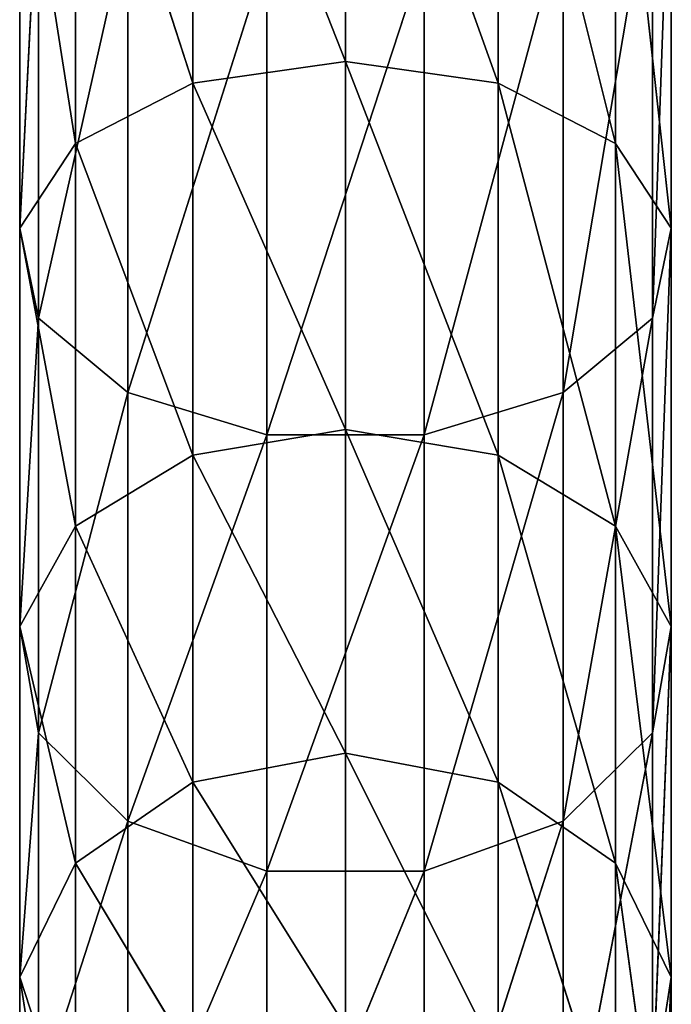
# Model space of a CAD drawing. Units: millimetres. Extents: x -536 to 534, y -268 to 272.
# Drawn here: x -22 to 20, y -188 to -124 of the extents above; entities that cross this region are included whole.
import ezdxf

# ---------------------------------------------------------------- set-up
doc = ezdxf.new("R2010")
doc.units = ezdxf.units.MM
doc.header["$LTSCALE"] = 25.4
doc.layers.get('0').update_dxf_attribs({"true_color": 0xffffff})

# ---------------------------------------------------------------- blocks, each defined once
blk = doc.blocks.new('___002701.STL')
at = {"color": 0}
for p, q in [((540.35, -401.79, 847.029), (540.35, -375.686, 862.903)), ((540.35, -375.686, 862.903), (550.179, -403.187, 849.008)), ((540.35, -375.686, 862.903), (550.179, -403.187, 849.008)), ((540.35, -401.79, 847.029), (540.35, -375.686, 862.903)), ((530.521, -376.8, 865.054), (530.521, -403.187, 849.008)), ((530.521, -376.8, 865.054), (530.521, -403.187, 849.008)), ((530.521, -376.8, 865.054), (540.35, -401.79, 847.029)), ((530.521, -376.8, 865.054), (540.35, -401.79, 847.029)), ((550.179, -376.8, 865.054), (550.179, -403.187, 849.008)), ((557.756, -407.058, 854.492), (550.179, -376.8, 865.054)), ((557.756, -407.058, 854.492), (550.179, -376.8, 865.054)), ((550.179, -376.8, 865.054), (550.179, -403.187, 849.008)), ((522.944, -379.888, 871.014), (522.944, -407.058, 854.492)), ((522.944, -379.888, 871.014), (522.944, -407.058, 854.492)), ((522.944, -379.888, 871.014), (530.521, -403.187, 849.008)), ((522.944, -379.888, 871.014), (530.521, -403.187, 849.008)), ((557.756, -379.888, 871.014), (557.756, -407.058, 854.492)), ((557.756, -379.888, 871.014), (557.756, -407.058, 854.492)), ((557.756, -379.888, 871.014), (561.346, -412.517, 862.225)), ((557.756, -379.888, 871.014), (561.346, -412.517, 862.225)), ((519.354, -384.243, 879.418), (519.354, -412.517, 862.225)), ((519.354, -384.243, 879.418), (519.354, -412.517, 862.225)), ((519.354, -384.243, 879.418), (522.944, -407.058, 854.492)), ((519.354, -384.243, 879.418), (522.944, -407.058, 854.492)), ((560.126, -418.312, 870.435), (561.346, -384.243, 879.418)), ((560.126, -418.312, 870.435), (561.346, -384.243, 879.418)), ((561.346, -384.243, 879.418), (561.346, -412.517, 862.225)), ((561.346, -384.243, 879.418), (561.346, -412.517, 862.225)), ((519.354, -412.517, 862.225), (520.574, -388.866, 888.341)), ((519.354, -412.517, 862.225), (520.574, -388.866, 888.341)), ((520.574, -388.866, 888.341), (520.574, -418.312, 870.435)), ((520.574, -388.866, 888.341), (520.574, -418.312, 870.435)), ((560.126, -388.866, 888.341), (554.375, -423.116, 877.241)), ((560.126, -388.866, 888.341), (554.375, -423.116, 877.241)), ((560.126, -388.866, 888.341), (560.126, -418.312, 870.435)), ((560.126, -388.866, 888.341), (560.126, -418.312, 870.435)), ((526.325, -392.699, 895.738), (520.574, -418.312, 870.435)), ((526.325, -392.699, 895.738), (520.574, -418.312, 870.435)), ((526.325, -392.699, 895.738), (526.325, -423.116, 877.241)), ((526.325, -392.699, 895.738), (526.325, -423.116, 877.241)), ((545.412, -425.829, 881.084), (554.375, -392.699, 895.738)), ((545.412, -425.829, 881.084), (554.375, -392.699, 895.738)), ((554.375, -392.699, 895.738), (554.375, -423.116, 877.241)), ((554.375, -392.699, 895.738), (554.375, -423.116, 877.241)), ((526.325, -423.116, 877.241), (535.289, -394.864, 899.915)), ((526.325, -423.116, 877.241), (535.289, -394.864, 899.915)), ((545.412, -394.864, 899.915), (535.289, -425.829, 881.084)), ((545.412, -394.864, 899.915), (535.289, -425.829, 881.084)), ((535.289, -394.864, 899.915), (535.289, -425.829, 881.084)), ((535.289, -394.864, 899.915), (535.289, -425.829, 881.084)), ((545.412, -394.864, 899.915), (545.412, -425.829, 881.084)), ((545.412, -394.864, 899.915), (545.412, -425.829, 881.084)), ((530.521, -403.187, 849.008), (540.35, -401.79, 847.029)), ((530.521, -403.187, 849.008), (540.35, -401.79, 847.029)), ((540.35, -425.49, 827.748), (540.35, -401.79, 847.029)), ((540.35, -401.79, 847.029), (550.179, -427.143, 829.518)), ((540.35, -401.79, 847.029), (550.179, -427.143, 829.518)), ((540.35, -401.79, 847.029), (550.179, -403.187, 849.008)), ((540.35, -401.79, 847.029), (550.179, -403.187, 849.008)), ((540.35, -425.49, 827.748), (540.35, -401.79, 847.029)), ((522.944, -407.058, 854.492), (530.521, -403.187, 849.008)), ((522.944, -407.058, 854.492), (530.521, -403.187, 849.008)), ((530.521, -403.187, 849.008), (530.521, -427.143, 829.518)), ((530.521, -403.187, 849.008), (530.521, -427.143, 829.518)), ((530.521, -403.187, 849.008), (540.35, -425.49, 827.748)), ((530.521, -403.187, 849.008), (540.35, -425.49, 827.748)), ((550.179, -403.187, 849.008), (550.179, -427.143, 829.518)), ((557.756, -407.058, 854.492), (550.179, -403.187, 849.008)), ((557.756, -407.058, 854.492), (550.179, -403.187, 849.008)), ((557.756, -431.725, 834.424), (550.179, -403.187, 849.008)), ((557.756, -431.725, 834.424), (550.179, -403.187, 849.008)), ((550.179, -403.187, 849.008), (550.179, -427.143, 829.518)), ((519.354, -412.517, 862.225), (522.944, -407.058, 854.492)), ((519.354, -412.517, 862.225), (522.944, -407.058, 854.492)), ((522.944, -407.058, 854.492), (522.944, -431.725, 834.424)), ((522.944, -407.058, 854.492), (522.944, -431.725, 834.424)), ((522.944, -407.058, 854.492), (530.521, -427.143, 829.518)), ((522.944, -407.058, 854.492), (530.521, -427.143, 829.518)), ((557.756, -407.058, 854.492), (557.756, -431.725, 834.424)), ((557.756, -407.058, 854.492), (557.756, -431.725, 834.424)), ((557.756, -407.058, 854.492), (561.346, -438.185, 841.342)), ((557.756, -407.058, 854.492), (561.346, -438.185, 841.342)), ((557.756, -407.058, 854.492), (561.346, -412.517, 862.225)), ((557.756, -407.058, 854.492), (561.346, -412.517, 862.225)), ((519.354, -412.517, 862.225), (520.574, -418.312, 870.435)), ((519.354, -412.517, 862.225), (520.574, -418.312, 870.435)), ((519.354, -412.517, 862.225), (519.354, -438.185, 841.342)), ((519.354, -412.517, 862.225), (519.354, -438.185, 841.342)), ((519.354, -412.517, 862.225), (522.944, -431.725, 834.424)), ((519.354, -412.517, 862.225), (522.944, -431.725, 834.424)), ((560.126, -418.312, 870.435), (561.346, -412.517, 862.225)), ((560.126, -418.312, 870.435), (561.346, -412.517, 862.225)), ((560.126, -445.045, 848.686), (561.346, -412.517, 862.225)), ((560.126, -445.045, 848.686), (561.346, -412.517, 862.225)), ((561.346, -412.517, 862.225), (561.346, -438.185, 841.342)), ((561.346, -412.517, 862.225), (561.346, -438.185, 841.342)), ((519.354, -438.185, 841.342), (520.574, -418.312, 870.435)), ((519.354, -438.185, 841.342), (520.574, -418.312, 870.435)), ((526.325, -423.116, 877.241), (520.574, -418.312, 870.435)), ((520.574, -418.312, 870.435), (520.574, -445.045, 848.686)), ((526.325, -423.116, 877.241), (520.574, -418.312, 870.435)), ((520.574, -418.312, 870.435), (520.574, -445.045, 848.686)), ((560.126, -418.312, 870.435), (554.375, -450.731, 854.775)), ((560.126, -418.312, 870.435), (554.375, -450.731, 854.775)), ((560.126, -418.312, 870.435), (554.375, -423.116, 877.241)), ((560.126, -418.312, 870.435), (554.375, -423.116, 877.241)), ((560.126, -418.312, 870.435), (560.126, -445.045, 848.686)), ((560.126, -418.312, 870.435), (560.126, -445.045, 848.686)), ((526.325, -423.116, 877.241), (520.574, -445.045, 848.686)), ((526.325, -423.116, 877.241), (520.574, -445.045, 848.686)), ((526.325, -423.116, 877.241), (535.289, -425.829, 881.084)), ((526.325, -423.116, 877.241), (535.289, -425.829, 881.084)), ((526.325, -423.116, 877.241), (526.325, -450.731, 854.775)), ((526.325, -423.116, 877.241), (526.325, -450.731, 854.775)), ((545.412, -425.829, 881.084), (554.375, -423.116, 877.241)), ((545.412, -425.829, 881.084), (554.375, -423.116, 877.241)), ((545.412, -453.942, 858.213), (554.375, -423.116, 877.241)), ((545.412, -453.942, 858.213), (554.375, -423.116, 877.241)), ((554.375, -423.116, 877.241), (554.375, -450.731, 854.775)), ((554.375, -423.116, 877.241), (554.375, -450.731, 854.775)), ((530.521, -427.143, 829.518), (540.35, -425.49, 827.748)), ((530.521, -427.143, 829.518), (540.35, -425.49, 827.748)), ((540.35, -446.343, 805.419), (540.35, -425.49, 827.748)), ((540.35, -425.49, 827.748), (550.179, -448.222, 806.948)), ((540.35, -425.49, 827.748), (550.179, -448.222, 806.948)), ((540.35, -425.49, 827.748), (550.179, -427.143, 829.518)), ((540.35, -425.49, 827.748), (550.179, -427.143, 829.518)), ((540.35, -446.343, 805.419), (540.35, -425.49, 827.748)), ((526.325, -450.731, 854.775), (535.289, -425.829, 881.084)), ((526.325, -450.731, 854.775), (535.289, -425.829, 881.084)), ((545.412, -425.829, 881.084), (535.289, -453.942, 858.213)), ((545.412, -425.829, 881.084), (535.289, -453.942, 858.213)), ((545.412, -425.829, 881.084), (535.289, -425.829, 881.084)), ((535.289, -425.829, 881.084), (535.289, -453.942, 858.213)), ((545.412, -425.829, 881.084), (535.289, -425.829, 881.084)), ((535.289, -425.829, 881.084), (535.289, -453.942, 858.213)), ((545.412, -425.829, 881.084), (545.412, -453.942, 858.213)), ((545.412, -425.829, 881.084), (545.412, -453.942, 858.213)), ((522.944, -431.725, 834.424), (530.521, -427.143, 829.518)), ((522.944, -431.725, 834.424), (530.521, -427.143, 829.518)), ((530.521, -427.143, 829.518), (530.521, -448.222, 806.948)), ((530.521, -427.143, 829.518), (530.521, -448.222, 806.948)), ((530.521, -427.143, 829.518), (540.35, -446.343, 805.419)), ((530.521, -427.143, 829.518), (540.35, -446.343, 805.419)), ((550.179, -427.143, 829.518), (550.179, -448.222, 806.948)), ((557.756, -431.725, 834.424), (550.179, -427.143, 829.518)), ((557.756, -431.725, 834.424), (550.179, -427.143, 829.518)), ((557.756, -453.429, 811.184), (550.179, -427.143, 829.518)), ((557.756, -453.429, 811.184), (550.179, -427.143, 829.518)), ((550.179, -427.143, 829.518), (550.179, -448.222, 806.948)), ((519.354, -438.185, 841.342), (522.944, -431.725, 834.424)), ((519.354, -438.185, 841.342), (522.944, -431.725, 834.424)), ((522.944, -431.725, 834.424), (522.944, -453.429, 811.184)), ((522.944, -431.725, 834.424), (522.944, -453.429, 811.184)), ((522.944, -431.725, 834.424), (530.521, -448.222, 806.948)), ((522.944, -431.725, 834.424), (530.521, -448.222, 806.948)), ((557.756, -431.725, 834.424), (557.756, -453.429, 811.184)), ((557.756, -431.725, 834.424), (557.756, -453.429, 811.184)), ((557.756, -431.725, 834.424), (561.346, -460.772, 817.158)), ((557.756, -431.725, 834.424), (561.346, -460.772, 817.158)), ((557.756, -431.725, 834.424), (561.346, -438.185, 841.342)), ((557.756, -431.725, 834.424), (561.346, -438.185, 841.342)), ((519.354, -438.185, 841.342), (520.574, -445.045, 848.686)), ((519.354, -438.185, 841.342), (520.574, -445.045, 848.686)), ((519.354, -438.185, 841.342), (519.354, -460.772, 817.158)), ((519.354, -438.185, 841.342), (519.354, -460.772, 817.158)), ((519.354, -438.185, 841.342), (522.944, -453.429, 811.184)), ((519.354, -438.185, 841.342), (522.944, -453.429, 811.184)), ((560.126, -445.045, 848.686), (561.346, -438.185, 841.342)), ((560.126, -445.045, 848.686), (561.346, -438.185, 841.342)), ((560.126, -468.567, 823.5), (561.346, -438.185, 841.342)), ((560.126, -468.567, 823.5), (561.346, -438.185, 841.342)), ((561.346, -438.185, 841.342), (561.346, -460.772, 817.158)), ((561.346, -438.185, 841.342), (561.346, -460.772, 817.158)), ((519.354, -460.772, 817.158), (520.574, -445.045, 848.686)), ((519.354, -460.772, 817.158), (520.574, -445.045, 848.686)), ((526.325, -450.731, 854.775), (520.574, -445.045, 848.686)), ((520.574, -445.045, 848.686), (520.574, -468.567, 823.5)), ((526.325, -450.731, 854.775), (520.574, -445.045, 848.686)), ((520.574, -445.045, 848.686), (520.574, -468.567, 823.5)), ((560.126, -445.045, 848.686), (554.375, -475.03, 828.757)), ((560.126, -445.045, 848.686), (554.375, -475.03, 828.757)), ((560.126, -445.045, 848.686), (554.375, -450.731, 854.775)), ((560.126, -445.045, 848.686), (554.375, -450.731, 854.775)), ((560.126, -445.045, 848.686), (560.126, -468.567, 823.5)), ((560.126, -445.045, 848.686), (560.126, -468.567, 823.5)), ((530.521, -448.222, 806.948), (540.35, -446.343, 805.419)), ((530.521, -448.222, 806.948), (540.35, -446.343, 805.419)), ((540.35, -463.962, 780.459), (540.35, -446.343, 805.419)), ((540.35, -446.343, 805.419), (550.179, -466.032, 781.718)), ((540.35, -446.343, 805.419), (550.179, -466.032, 781.718)), ((540.35, -446.343, 805.419), (550.179, -448.222, 806.948)), ((540.35, -446.343, 805.419), (550.179, -448.222, 806.948)), ((540.35, -463.962, 780.459), (540.35, -446.343, 805.419)), ((522.944, -453.429, 811.184), (530.521, -448.222, 806.948)), ((522.944, -453.429, 811.184), (530.521, -448.222, 806.948)), ((530.521, -448.222, 806.948), (530.521, -466.032, 781.718)), ((530.521, -448.222, 806.948), (530.521, -466.032, 781.718)), ((530.521, -448.222, 806.948), (540.35, -463.962, 780.459)), ((530.521, -448.222, 806.948), (540.35, -463.962, 780.459)), ((550.179, -448.222, 806.948), (550.179, -466.032, 781.718)), ((557.756, -453.429, 811.184), (550.179, -448.222, 806.948)), ((557.756, -453.429, 811.184), (550.179, -448.222, 806.948)), ((557.756, -471.767, 785.205), (550.179, -448.222, 806.948)), ((557.756, -471.767, 785.205), (550.179, -448.222, 806.948)), ((550.179, -448.222, 806.948), (550.179, -466.032, 781.718)), ((526.325, -450.731, 854.775), (520.574, -468.567, 823.5)), ((526.325, -450.731, 854.775), (520.574, -468.567, 823.5)), ((526.325, -450.731, 854.775), (535.289, -453.942, 858.213)), ((526.325, -450.731, 854.775), (535.289, -453.942, 858.213)), ((526.325, -450.731, 854.775), (526.325, -475.03, 828.757)), ((526.325, -450.731, 854.775), (526.325, -475.03, 828.757)), ((545.412, -453.942, 858.213), (554.375, -450.731, 854.775)), ((545.412, -453.942, 858.213), (554.375, -450.731, 854.775)), ((545.412, -478.679, 831.726), (554.375, -450.731, 854.775)), ((545.412, -478.679, 831.726), (554.375, -450.731, 854.775)), ((554.375, -450.731, 854.775), (554.375, -475.03, 828.757)), ((554.375, -450.731, 854.775), (554.375, -475.03, 828.757)), ((519.354, -460.772, 817.158), (522.944, -453.429, 811.184)), ((519.354, -460.772, 817.158), (522.944, -453.429, 811.184)), ((522.944, -453.429, 811.184), (522.944, -471.767, 785.205)), ((522.944, -453.429, 811.184), (522.944, -471.767, 785.205)), ((522.944, -453.429, 811.184), (530.521, -466.032, 781.718)), ((522.944, -453.429, 811.184), (530.521, -466.032, 781.718)), ((557.756, -453.429, 811.184), (557.756, -471.767, 785.205)), ((557.756, -453.429, 811.184), (557.756, -471.767, 785.205)), ((557.756, -453.429, 811.184), (561.346, -479.855, 790.123)), ((557.756, -453.429, 811.184), (561.346, -479.855, 790.123)), ((557.756, -453.429, 811.184), (561.346, -460.772, 817.158)), ((557.756, -453.429, 811.184), (561.346, -460.772, 817.158)), ((526.325, -475.03, 828.757), (535.289, -453.942, 858.213)), ((526.325, -475.03, 828.757), (535.289, -453.942, 858.213)), ((545.412, -453.942, 858.213), (535.289, -478.679, 831.726)), ((545.412, -453.942, 858.213), (535.289, -478.679, 831.726)), ((545.412, -453.942, 858.213), (535.289, -453.942, 858.213)), ((535.289, -453.942, 858.213), (535.289, -478.679, 831.726)), ((545.412, -453.942, 858.213), (535.289, -453.942, 858.213)), ((535.289, -453.942, 858.213), (535.289, -478.679, 831.726)), ((545.412, -453.942, 858.213), (545.412, -478.679, 831.726)), ((545.412, -453.942, 858.213), (545.412, -478.679, 831.726)), ((519.354, -460.772, 817.158), (520.574, -468.567, 823.5)), ((519.354, -460.772, 817.158), (520.574, -468.567, 823.5)), ((519.354, -460.772, 817.158), (519.354, -479.855, 790.123)), ((519.354, -460.772, 817.158), (519.354, -479.855, 790.123)), ((519.354, -460.772, 817.158), (522.944, -471.767, 785.205)), ((519.354, -460.772, 817.158), (522.944, -471.767, 785.205)), ((560.126, -468.567, 823.5), (561.346, -460.772, 817.158)), ((560.126, -468.567, 823.5), (561.346, -460.772, 817.158)), ((560.126, -488.441, 795.345), (561.346, -460.772, 817.158)), ((560.126, -488.441, 795.345), (561.346, -460.772, 817.158)), ((561.346, -460.772, 817.158), (561.346, -479.855, 790.123)), ((561.346, -460.772, 817.158), (561.346, -479.855, 790.123))]:
    blk.add_line(p, q, dxfattribs=at)
mesh = blk.add_polyface(dxfattribs=at)
corners = [(540.35, -401.79, 847.029), (530.521, -376.8, 865.054), (540.35, -375.686, 862.903)]
mesh.append_faces([[corners[k] for k in face] for face in [(0, 1, 2)]], dxfattribs={"color": 0})
mesh = blk.add_polyface(dxfattribs=at)
corners = [(550.179, -403.187, 849.008), (540.35, -401.79, 847.029), (540.35, -375.686, 862.903)]
mesh.append_faces([[corners[k] for k in face] for face in [(0, 1, 2)]], dxfattribs={"color": 0})
mesh = blk.add_polyface(dxfattribs=at)
corners = [(550.179, -403.187, 849.008), (540.35, -375.686, 862.903), (550.179, -376.8, 865.054)]
mesh.append_faces([[corners[k] for k in face] for face in [(0, 1, 2)]], dxfattribs={"color": 0})
mesh = blk.add_polyface(dxfattribs=at)
corners = [(530.521, -376.8, 865.054), (530.521, -403.187, 849.008), (522.944, -379.888, 871.014)]
mesh.append_faces([[corners[k] for k in face] for face in [(0, 1, 2)]], dxfattribs={"color": 0})
mesh = blk.add_polyface(dxfattribs=at)
corners = [(540.35, -401.79, 847.029), (530.521, -403.187, 849.008), (530.521, -376.8, 865.054)]
mesh.append_faces([[corners[k] for k in face] for face in [(0, 1, 2)]], dxfattribs={"color": 0})
mesh = blk.add_polyface(dxfattribs=at)
corners = [(550.179, -376.8, 865.054), (557.756, -379.888, 871.014), (557.756, -407.058, 854.492)]
mesh.append_faces([[corners[k] for k in face] for face in [(0, 1, 2)]], dxfattribs={"color": 0})
mesh = blk.add_polyface(dxfattribs=at)
corners = [(550.179, -376.8, 865.054), (557.756, -407.058, 854.492), (550.179, -403.187, 849.008)]
mesh.append_faces([[corners[k] for k in face] for face in [(0, 1, 2)]], dxfattribs={"color": 0})
mesh = blk.add_polyface(dxfattribs=at)
corners = [(522.944, -379.888, 871.014), (522.944, -407.058, 854.492), (519.354, -384.243, 879.418)]
mesh.append_faces([[corners[k] for k in face] for face in [(0, 1, 2)]], dxfattribs={"color": 0})
mesh = blk.add_polyface(dxfattribs=at)
corners = [(522.944, -379.888, 871.014), (530.521, -403.187, 849.008), (522.944, -407.058, 854.492)]
mesh.append_faces([[corners[k] for k in face] for face in [(0, 1, 2)]], dxfattribs={"color": 0})
mesh = blk.add_polyface(dxfattribs=at)
corners = [(557.756, -379.888, 871.014), (561.346, -412.517, 862.225), (557.756, -407.058, 854.492)]
mesh.append_faces([[corners[k] for k in face] for face in [(0, 1, 2)]], dxfattribs={"color": 0})
mesh = blk.add_polyface(dxfattribs=at)
corners = [(557.756, -379.888, 871.014), (561.346, -384.243, 879.418), (561.346, -412.517, 862.225)]
mesh.append_faces([[corners[k] for k in face] for face in [(0, 1, 2)]], dxfattribs={"color": 0})
mesh = blk.add_polyface(dxfattribs=at)
corners = [(519.354, -384.243, 879.418), (519.354, -412.517, 862.225), (520.574, -388.866, 888.341)]
mesh.append_faces([[corners[k] for k in face] for face in [(0, 1, 2)]], dxfattribs={"color": 0})
mesh = blk.add_polyface(dxfattribs=at)
corners = [(519.354, -384.243, 879.418), (522.944, -407.058, 854.492), (519.354, -412.517, 862.225)]
mesh.append_faces([[corners[k] for k in face] for face in [(0, 1, 2)]], dxfattribs={"color": 0})
mesh = blk.add_polyface(dxfattribs=at)
corners = [(561.346, -384.243, 879.418), (560.126, -388.866, 888.341), (560.126, -418.312, 870.435)]
mesh.append_faces([[corners[k] for k in face] for face in [(0, 1, 2)]], dxfattribs={"color": 0})
mesh = blk.add_polyface(dxfattribs=at)
corners = [(561.346, -384.243, 879.418), (560.126, -418.312, 870.435), (561.346, -412.517, 862.225)]
mesh.append_faces([[corners[k] for k in face] for face in [(0, 1, 2)]], dxfattribs={"color": 0})
mesh = blk.add_polyface(dxfattribs=at)
corners = [(520.574, -388.866, 888.341), (519.354, -412.517, 862.225), (520.574, -418.312, 870.435)]
mesh.append_faces([[corners[k] for k in face] for face in [(0, 1, 2)]], dxfattribs={"color": 0})
mesh = blk.add_polyface(dxfattribs=at)
corners = [(520.574, -388.866, 888.341), (520.574, -418.312, 870.435), (526.325, -392.699, 895.738)]
mesh.append_faces([[corners[k] for k in face] for face in [(0, 1, 2)]], dxfattribs={"color": 0})
mesh = blk.add_polyface(dxfattribs=at)
corners = [(560.126, -388.866, 888.341), (554.375, -423.116, 877.241), (560.126, -418.312, 870.435)]
mesh.append_faces([[corners[k] for k in face] for face in [(0, 1, 2)]], dxfattribs={"color": 0})
mesh = blk.add_polyface(dxfattribs=at)
corners = [(560.126, -388.866, 888.341), (554.375, -392.699, 895.738), (554.375, -423.116, 877.241)]
mesh.append_faces([[corners[k] for k in face] for face in [(0, 1, 2)]], dxfattribs={"color": 0})
mesh = blk.add_polyface(dxfattribs=at)
corners = [(526.325, -392.699, 895.738), (520.574, -418.312, 870.435), (526.325, -423.116, 877.241)]
mesh.append_faces([[corners[k] for k in face] for face in [(0, 1, 2)]], dxfattribs={"color": 0})
mesh = blk.add_polyface(dxfattribs=at)
corners = [(535.289, -394.864, 899.915), (526.325, -392.699, 895.738), (526.325, -423.116, 877.241)]
mesh.append_faces([[corners[k] for k in face] for face in [(0, 1, 2)]], dxfattribs={"color": 0})
mesh = blk.add_polyface(dxfattribs=at)
corners = [(554.375, -392.699, 895.738), (545.412, -394.864, 899.915), (545.412, -425.829, 881.084)]
mesh.append_faces([[corners[k] for k in face] for face in [(0, 1, 2)]], dxfattribs={"color": 0})
mesh = blk.add_polyface(dxfattribs=at)
corners = [(554.375, -392.699, 895.738), (545.412, -425.829, 881.084), (554.375, -423.116, 877.241)]
mesh.append_faces([[corners[k] for k in face] for face in [(0, 1, 2)]], dxfattribs={"color": 0})
mesh = blk.add_polyface(dxfattribs=at)
corners = [(535.289, -394.864, 899.915), (526.325, -423.116, 877.241), (535.289, -425.829, 881.084)]
mesh.append_faces([[corners[k] for k in face] for face in [(0, 1, 2)]], dxfattribs={"color": 0})
mesh = blk.add_polyface(dxfattribs=at)
corners = [(545.412, -394.864, 899.915), (535.289, -425.829, 881.084), (545.412, -425.829, 881.084)]
mesh.append_faces([[corners[k] for k in face] for face in [(0, 1, 2)]], dxfattribs={"color": 0})
mesh = blk.add_polyface(dxfattribs=at)
corners = [(545.412, -394.864, 899.915), (535.289, -394.864, 899.915), (535.289, -425.829, 881.084)]
mesh.append_faces([[corners[k] for k in face] for face in [(0, 1, 2)]], dxfattribs={"color": 0})
mesh = blk.add_polyface(dxfattribs=at)
corners = [(540.35, -425.49, 827.748), (530.521, -403.187, 849.008), (540.35, -401.79, 847.029)]
mesh.append_faces([[corners[k] for k in face] for face in [(0, 1, 2)]], dxfattribs={"color": 0})
mesh = blk.add_polyface(dxfattribs=at)
corners = [(550.179, -427.143, 829.518), (540.35, -425.49, 827.748), (540.35, -401.79, 847.029)]
mesh.append_faces([[corners[k] for k in face] for face in [(0, 1, 2)]], dxfattribs={"color": 0})
mesh = blk.add_polyface(dxfattribs=at)
corners = [(550.179, -427.143, 829.518), (540.35, -401.79, 847.029), (550.179, -403.187, 849.008)]
mesh.append_faces([[corners[k] for k in face] for face in [(0, 1, 2)]], dxfattribs={"color": 0})
mesh = blk.add_polyface(dxfattribs=at)
corners = [(530.521, -403.187, 849.008), (530.521, -427.143, 829.518), (522.944, -407.058, 854.492)]
mesh.append_faces([[corners[k] for k in face] for face in [(0, 1, 2)]], dxfattribs={"color": 0})
mesh = blk.add_polyface(dxfattribs=at)
corners = [(540.35, -425.49, 827.748), (530.521, -427.143, 829.518), (530.521, -403.187, 849.008)]
mesh.append_faces([[corners[k] for k in face] for face in [(0, 1, 2)]], dxfattribs={"color": 0})
mesh = blk.add_polyface(dxfattribs=at)
corners = [(550.179, -403.187, 849.008), (557.756, -407.058, 854.492), (557.756, -431.725, 834.424)]
mesh.append_faces([[corners[k] for k in face] for face in [(0, 1, 2)]], dxfattribs={"color": 0})
mesh = blk.add_polyface(dxfattribs=at)
corners = [(550.179, -403.187, 849.008), (557.756, -431.725, 834.424), (550.179, -427.143, 829.518)]
mesh.append_faces([[corners[k] for k in face] for face in [(0, 1, 2)]], dxfattribs={"color": 0})
mesh = blk.add_polyface(dxfattribs=at)
corners = [(522.944, -407.058, 854.492), (522.944, -431.725, 834.424), (519.354, -412.517, 862.225)]
mesh.append_faces([[corners[k] for k in face] for face in [(0, 1, 2)]], dxfattribs={"color": 0})
mesh = blk.add_polyface(dxfattribs=at)
corners = [(522.944, -407.058, 854.492), (530.521, -427.143, 829.518), (522.944, -431.725, 834.424)]
mesh.append_faces([[corners[k] for k in face] for face in [(0, 1, 2)]], dxfattribs={"color": 0})
mesh = blk.add_polyface(dxfattribs=at)
corners = [(557.756, -407.058, 854.492), (561.346, -438.185, 841.342), (557.756, -431.725, 834.424)]
mesh.append_faces([[corners[k] for k in face] for face in [(0, 1, 2)]], dxfattribs={"color": 0})
mesh = blk.add_polyface(dxfattribs=at)
corners = [(557.756, -407.058, 854.492), (561.346, -412.517, 862.225), (561.346, -438.185, 841.342)]
mesh.append_faces([[corners[k] for k in face] for face in [(0, 1, 2)]], dxfattribs={"color": 0})
mesh = blk.add_polyface(dxfattribs=at)
corners = [(519.354, -412.517, 862.225), (519.354, -438.185, 841.342), (520.574, -418.312, 870.435)]
mesh.append_faces([[corners[k] for k in face] for face in [(0, 1, 2)]], dxfattribs={"color": 0})
mesh = blk.add_polyface(dxfattribs=at)
corners = [(519.354, -412.517, 862.225), (522.944, -431.725, 834.424), (519.354, -438.185, 841.342)]
mesh.append_faces([[corners[k] for k in face] for face in [(0, 1, 2)]], dxfattribs={"color": 0})
mesh = blk.add_polyface(dxfattribs=at)
corners = [(561.346, -412.517, 862.225), (560.126, -418.312, 870.435), (560.126, -445.045, 848.686)]
mesh.append_faces([[corners[k] for k in face] for face in [(0, 1, 2)]], dxfattribs={"color": 0})
mesh = blk.add_polyface(dxfattribs=at)
corners = [(561.346, -412.517, 862.225), (560.126, -445.045, 848.686), (561.346, -438.185, 841.342)]
mesh.append_faces([[corners[k] for k in face] for face in [(0, 1, 2)]], dxfattribs={"color": 0})
mesh = blk.add_polyface(dxfattribs=at)
corners = [(520.574, -418.312, 870.435), (519.354, -438.185, 841.342), (520.574, -445.045, 848.686)]
mesh.append_faces([[corners[k] for k in face] for face in [(0, 1, 2)]], dxfattribs={"color": 0})
mesh = blk.add_polyface(dxfattribs=at)
corners = [(520.574, -418.312, 870.435), (520.574, -445.045, 848.686), (526.325, -423.116, 877.241)]
mesh.append_faces([[corners[k] for k in face] for face in [(0, 1, 2)]], dxfattribs={"color": 0})
mesh = blk.add_polyface(dxfattribs=at)
corners = [(560.126, -418.312, 870.435), (554.375, -450.731, 854.775), (560.126, -445.045, 848.686)]
mesh.append_faces([[corners[k] for k in face] for face in [(0, 1, 2)]], dxfattribs={"color": 0})
mesh = blk.add_polyface(dxfattribs=at)
corners = [(560.126, -418.312, 870.435), (554.375, -423.116, 877.241), (554.375, -450.731, 854.775)]
mesh.append_faces([[corners[k] for k in face] for face in [(0, 1, 2)]], dxfattribs={"color": 0})
mesh = blk.add_polyface(dxfattribs=at)
corners = [(526.325, -423.116, 877.241), (520.574, -445.045, 848.686), (526.325, -450.731, 854.775)]
mesh.append_faces([[corners[k] for k in face] for face in [(0, 1, 2)]], dxfattribs={"color": 0})
mesh = blk.add_polyface(dxfattribs=at)
corners = [(535.289, -425.829, 881.084), (526.325, -423.116, 877.241), (526.325, -450.731, 854.775)]
mesh.append_faces([[corners[k] for k in face] for face in [(0, 1, 2)]], dxfattribs={"color": 0})
mesh = blk.add_polyface(dxfattribs=at)
corners = [(554.375, -423.116, 877.241), (545.412, -425.829, 881.084), (545.412, -453.942, 858.213)]
mesh.append_faces([[corners[k] for k in face] for face in [(0, 1, 2)]], dxfattribs={"color": 0})
mesh = blk.add_polyface(dxfattribs=at)
corners = [(554.375, -423.116, 877.241), (545.412, -453.942, 858.213), (554.375, -450.731, 854.775)]
mesh.append_faces([[corners[k] for k in face] for face in [(0, 1, 2)]], dxfattribs={"color": 0})
mesh = blk.add_polyface(dxfattribs=at)
corners = [(530.521, -427.143, 829.518), (540.35, -425.49, 827.748), (540.35, -446.343, 805.419)]
mesh.append_faces([[corners[k] for k in face] for face in [(0, 1, 2)]], dxfattribs={"color": 0})
mesh = blk.add_polyface(dxfattribs=at)
corners = [(540.35, -425.49, 827.748), (550.179, -448.222, 806.948), (540.35, -446.343, 805.419)]
mesh.append_faces([[corners[k] for k in face] for face in [(0, 1, 2)]], dxfattribs={"color": 0})
mesh = blk.add_polyface(dxfattribs=at)
corners = [(550.179, -427.143, 829.518), (550.179, -448.222, 806.948), (540.35, -425.49, 827.748)]
mesh.append_faces([[corners[k] for k in face] for face in [(0, 1, 2)]], dxfattribs={"color": 0})
mesh = blk.add_polyface(dxfattribs=at)
corners = [(535.289, -425.829, 881.084), (526.325, -450.731, 854.775), (535.289, -453.942, 858.213)]
mesh.append_faces([[corners[k] for k in face] for face in [(0, 1, 2)]], dxfattribs={"color": 0})
mesh = blk.add_polyface(dxfattribs=at)
corners = [(545.412, -425.829, 881.084), (535.289, -453.942, 858.213), (545.412, -453.942, 858.213)]
mesh.append_faces([[corners[k] for k in face] for face in [(0, 1, 2)]], dxfattribs={"color": 0})
mesh = blk.add_polyface(dxfattribs=at)
corners = [(545.412, -425.829, 881.084), (535.289, -425.829, 881.084), (535.289, -453.942, 858.213)]
mesh.append_faces([[corners[k] for k in face] for face in [(0, 1, 2)]], dxfattribs={"color": 0})
mesh = blk.add_polyface(dxfattribs=at)
corners = [(530.521, -427.143, 829.518), (530.521, -448.222, 806.948), (522.944, -431.725, 834.424)]
mesh.append_faces([[corners[k] for k in face] for face in [(0, 1, 2)]], dxfattribs={"color": 0})
mesh = blk.add_polyface(dxfattribs=at)
corners = [(530.521, -427.143, 829.518), (540.35, -446.343, 805.419), (530.521, -448.222, 806.948)]
mesh.append_faces([[corners[k] for k in face] for face in [(0, 1, 2)]], dxfattribs={"color": 0})
mesh = blk.add_polyface(dxfattribs=at)
corners = [(550.179, -427.143, 829.518), (557.756, -431.725, 834.424), (557.756, -453.429, 811.184)]
mesh.append_faces([[corners[k] for k in face] for face in [(0, 1, 2)]], dxfattribs={"color": 0})
mesh = blk.add_polyface(dxfattribs=at)
corners = [(550.179, -427.143, 829.518), (557.756, -453.429, 811.184), (550.179, -448.222, 806.948)]
mesh.append_faces([[corners[k] for k in face] for face in [(0, 1, 2)]], dxfattribs={"color": 0})
mesh = blk.add_polyface(dxfattribs=at)
corners = [(522.944, -431.725, 834.424), (522.944, -453.429, 811.184), (519.354, -438.185, 841.342)]
mesh.append_faces([[corners[k] for k in face] for face in [(0, 1, 2)]], dxfattribs={"color": 0})
mesh = blk.add_polyface(dxfattribs=at)
corners = [(522.944, -431.725, 834.424), (530.521, -448.222, 806.948), (522.944, -453.429, 811.184)]
mesh.append_faces([[corners[k] for k in face] for face in [(0, 1, 2)]], dxfattribs={"color": 0})
mesh = blk.add_polyface(dxfattribs=at)
corners = [(557.756, -431.725, 834.424), (561.346, -460.772, 817.158), (557.756, -453.429, 811.184)]
mesh.append_faces([[corners[k] for k in face] for face in [(0, 1, 2)]], dxfattribs={"color": 0})
mesh = blk.add_polyface(dxfattribs=at)
corners = [(557.756, -431.725, 834.424), (561.346, -438.185, 841.342), (561.346, -460.772, 817.158)]
mesh.append_faces([[corners[k] for k in face] for face in [(0, 1, 2)]], dxfattribs={"color": 0})
mesh = blk.add_polyface(dxfattribs=at)
corners = [(519.354, -438.185, 841.342), (519.354, -460.772, 817.158), (520.574, -445.045, 848.686)]
mesh.append_faces([[corners[k] for k in face] for face in [(0, 1, 2)]], dxfattribs={"color": 0})
mesh = blk.add_polyface(dxfattribs=at)
corners = [(519.354, -438.185, 841.342), (522.944, -453.429, 811.184), (519.354, -460.772, 817.158)]
mesh.append_faces([[corners[k] for k in face] for face in [(0, 1, 2)]], dxfattribs={"color": 0})
mesh = blk.add_polyface(dxfattribs=at)
corners = [(561.346, -438.185, 841.342), (560.126, -445.045, 848.686), (560.126, -468.567, 823.5)]
mesh.append_faces([[corners[k] for k in face] for face in [(0, 1, 2)]], dxfattribs={"color": 0})
mesh = blk.add_polyface(dxfattribs=at)
corners = [(561.346, -438.185, 841.342), (560.126, -468.567, 823.5), (561.346, -460.772, 817.158)]
mesh.append_faces([[corners[k] for k in face] for face in [(0, 1, 2)]], dxfattribs={"color": 0})
mesh = blk.add_polyface(dxfattribs=at)
corners = [(520.574, -445.045, 848.686), (519.354, -460.772, 817.158), (520.574, -468.567, 823.5)]
mesh.append_faces([[corners[k] for k in face] for face in [(0, 1, 2)]], dxfattribs={"color": 0})
mesh = blk.add_polyface(dxfattribs=at)
corners = [(520.574, -445.045, 848.686), (520.574, -468.567, 823.5), (526.325, -450.731, 854.775)]
mesh.append_faces([[corners[k] for k in face] for face in [(0, 1, 2)]], dxfattribs={"color": 0})
mesh = blk.add_polyface(dxfattribs=at)
corners = [(560.126, -445.045, 848.686), (554.375, -475.03, 828.757), (560.126, -468.567, 823.5)]
mesh.append_faces([[corners[k] for k in face] for face in [(0, 1, 2)]], dxfattribs={"color": 0})
mesh = blk.add_polyface(dxfattribs=at)
corners = [(560.126, -445.045, 848.686), (554.375, -450.731, 854.775), (554.375, -475.03, 828.757)]
mesh.append_faces([[corners[k] for k in face] for face in [(0, 1, 2)]], dxfattribs={"color": 0})
mesh = blk.add_polyface(dxfattribs=at)
corners = [(530.521, -448.222, 806.948), (540.35, -446.343, 805.419), (540.35, -463.962, 780.459)]
mesh.append_faces([[corners[k] for k in face] for face in [(0, 1, 2)]], dxfattribs={"color": 0})
mesh = blk.add_polyface(dxfattribs=at)
corners = [(540.35, -446.343, 805.419), (550.179, -466.032, 781.718), (540.35, -463.962, 780.459)]
mesh.append_faces([[corners[k] for k in face] for face in [(0, 1, 2)]], dxfattribs={"color": 0})
mesh = blk.add_polyface(dxfattribs=at)
corners = [(550.179, -448.222, 806.948), (550.179, -466.032, 781.718), (540.35, -446.343, 805.419)]
mesh.append_faces([[corners[k] for k in face] for face in [(0, 1, 2)]], dxfattribs={"color": 0})
mesh = blk.add_polyface(dxfattribs=at)
corners = [(530.521, -448.222, 806.948), (530.521, -466.032, 781.718), (522.944, -453.429, 811.184)]
mesh.append_faces([[corners[k] for k in face] for face in [(0, 1, 2)]], dxfattribs={"color": 0})
mesh = blk.add_polyface(dxfattribs=at)
corners = [(530.521, -448.222, 806.948), (540.35, -463.962, 780.459), (530.521, -466.032, 781.718)]
mesh.append_faces([[corners[k] for k in face] for face in [(0, 1, 2)]], dxfattribs={"color": 0})
mesh = blk.add_polyface(dxfattribs=at)
corners = [(550.179, -448.222, 806.948), (557.756, -453.429, 811.184), (557.756, -471.767, 785.205)]
mesh.append_faces([[corners[k] for k in face] for face in [(0, 1, 2)]], dxfattribs={"color": 0})
mesh = blk.add_polyface(dxfattribs=at)
corners = [(550.179, -448.222, 806.948), (557.756, -471.767, 785.205), (550.179, -466.032, 781.718)]
mesh.append_faces([[corners[k] for k in face] for face in [(0, 1, 2)]], dxfattribs={"color": 0})
mesh = blk.add_polyface(dxfattribs=at)
corners = [(526.325, -450.731, 854.775), (520.574, -468.567, 823.5), (526.325, -475.03, 828.757)]
mesh.append_faces([[corners[k] for k in face] for face in [(0, 1, 2)]], dxfattribs={"color": 0})
mesh = blk.add_polyface(dxfattribs=at)
corners = [(535.289, -453.942, 858.213), (526.325, -450.731, 854.775), (526.325, -475.03, 828.757)]
mesh.append_faces([[corners[k] for k in face] for face in [(0, 1, 2)]], dxfattribs={"color": 0})
mesh = blk.add_polyface(dxfattribs=at)
corners = [(545.412, -453.942, 858.213), (545.412, -478.679, 831.726), (554.375, -450.731, 854.775)]
mesh.append_faces([[corners[k] for k in face] for face in [(0, 1, 2)]], dxfattribs={"color": 0})
mesh = blk.add_polyface(dxfattribs=at)
corners = [(554.375, -450.731, 854.775), (545.412, -478.679, 831.726), (554.375, -475.03, 828.757)]
mesh.append_faces([[corners[k] for k in face] for face in [(0, 1, 2)]], dxfattribs={"color": 0})
mesh = blk.add_polyface(dxfattribs=at)
corners = [(522.944, -453.429, 811.184), (522.944, -471.767, 785.205), (519.354, -460.772, 817.158)]
mesh.append_faces([[corners[k] for k in face] for face in [(0, 1, 2)]], dxfattribs={"color": 0})
mesh = blk.add_polyface(dxfattribs=at)
corners = [(522.944, -453.429, 811.184), (530.521, -466.032, 781.718), (522.944, -471.767, 785.205)]
mesh.append_faces([[corners[k] for k in face] for face in [(0, 1, 2)]], dxfattribs={"color": 0})
mesh = blk.add_polyface(dxfattribs=at)
corners = [(557.756, -453.429, 811.184), (561.346, -479.855, 790.123), (557.756, -471.767, 785.205)]
mesh.append_faces([[corners[k] for k in face] for face in [(0, 1, 2)]], dxfattribs={"color": 0})
mesh = blk.add_polyface(dxfattribs=at)
corners = [(557.756, -453.429, 811.184), (561.346, -460.772, 817.158), (561.346, -479.855, 790.123)]
mesh.append_faces([[corners[k] for k in face] for face in [(0, 1, 2)]], dxfattribs={"color": 0})
mesh = blk.add_polyface(dxfattribs=at)
corners = [(535.289, -453.942, 858.213), (526.325, -475.03, 828.757), (535.289, -478.679, 831.726)]
mesh.append_faces([[corners[k] for k in face] for face in [(0, 1, 2)]], dxfattribs={"color": 0})
mesh = blk.add_polyface(dxfattribs=at)
corners = [(545.412, -453.942, 858.213), (535.289, -478.679, 831.726), (545.412, -478.679, 831.726)]
mesh.append_faces([[corners[k] for k in face] for face in [(0, 1, 2)]], dxfattribs={"color": 0})
mesh = blk.add_polyface(dxfattribs=at)
corners = [(535.289, -453.942, 858.213), (535.289, -478.679, 831.726), (545.412, -453.942, 858.213)]
mesh.append_faces([[corners[k] for k in face] for face in [(0, 1, 2)]], dxfattribs={"color": 0})
mesh = blk.add_polyface(dxfattribs=at)
corners = [(519.354, -460.772, 817.158), (519.354, -479.855, 790.123), (520.574, -468.567, 823.5)]
mesh.append_faces([[corners[k] for k in face] for face in [(0, 1, 2)]], dxfattribs={"color": 0})
mesh = blk.add_polyface(dxfattribs=at)
corners = [(519.354, -460.772, 817.158), (522.944, -471.767, 785.205), (519.354, -479.855, 790.123)]
mesh.append_faces([[corners[k] for k in face] for face in [(0, 1, 2)]], dxfattribs={"color": 0})
mesh = blk.add_polyface(dxfattribs=at)
corners = [(561.346, -460.772, 817.158), (560.126, -468.567, 823.5), (560.126, -488.441, 795.345)]
mesh.append_faces([[corners[k] for k in face] for face in [(0, 1, 2)]], dxfattribs={"color": 0})
mesh = blk.add_polyface(dxfattribs=at)
corners = [(561.346, -460.772, 817.158), (560.126, -488.441, 795.345), (561.346, -479.855, 790.123)]
mesh.append_faces([[corners[k] for k in face] for face in [(0, 1, 2)]], dxfattribs={"color": 0})

msp = doc.modelspace()

# ---------------------------------------------------------------- block references
at = {"color": 0}
msp.add_blockref('___002701.STL', (-541, 275), dxfattribs=at)

doc.saveas('drawing.dxf')
